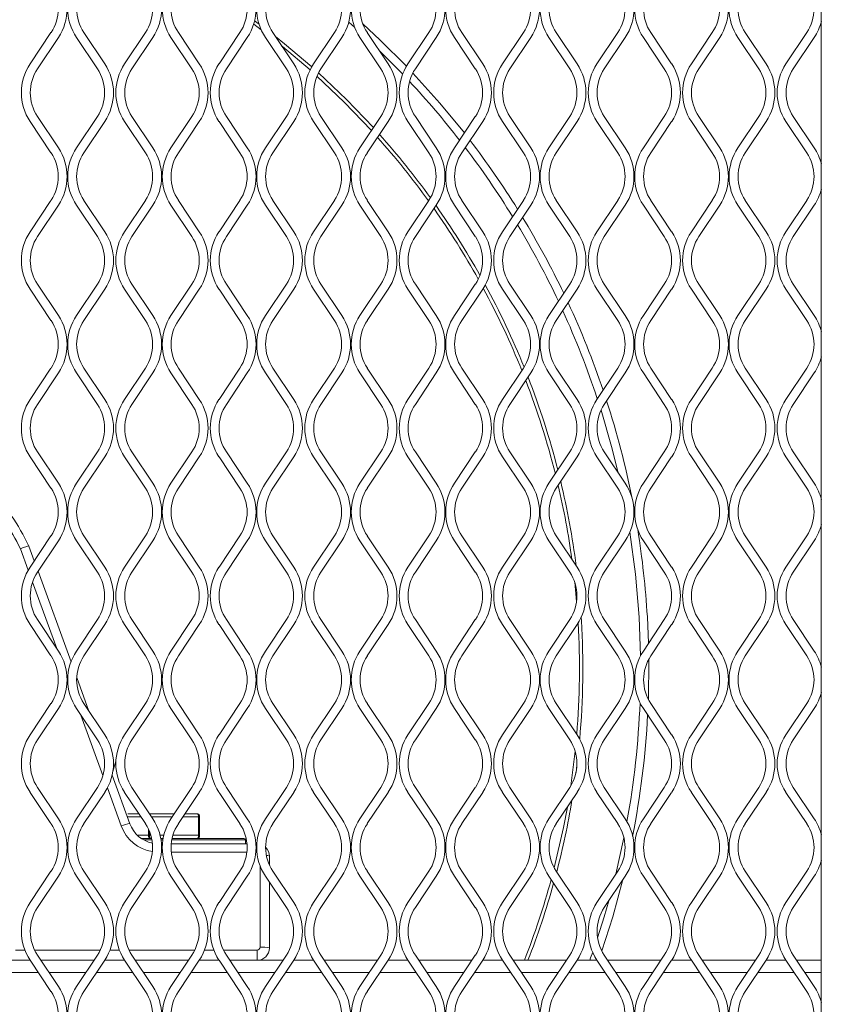
# Model space of a CAD drawing. Units: millimetres. Extents: x 274 to 12364, y 212 to 2629.
# Drawn here: x 1177 to 1308, y 1327 to 1487 of the extents above; entities that cross this region are included whole.
import ezdxf

# ---------------------------------------------------------------- set-up
doc = ezdxf.new("R2010")
doc.units = ezdxf.units.MM

msp = doc.modelspace()

# ---------------------------------------------------------------- linework, layer by layer
at = {"lineweight": 15}
for p, q in [((1307.96, 1065.56), (1307.96, 1622.7)), ((1215.35, 1486.61), (1216.58, 1485.69)), ((1215.5, 1487.18), (1216.23, 1486.65)), ((1230.86, 1486.94), (1231.85, 1486.06)), ((1178.87, 1480.13), (1182.28, 1485.24)), ((1187.65, 1485.24), (1191.06, 1480.13)), ((1194.28, 1480.13), (1197.69, 1485.24)), ((1203.06, 1485.24), (1206.47, 1480.13)), ((1209.7, 1480.13), (1213.11, 1485.24)), ((1218.48, 1485.24), (1221.89, 1480.13)), ((1225.11, 1480.13), (1228.52, 1485.24)), ((1233.89, 1485.24), (1237.3, 1480.13)), ((1240.52, 1480.13), (1243.94, 1485.24)), ((1249.31, 1485.24), (1252.72, 1480.13)), ((1255.94, 1480.13), (1259.35, 1485.24)), ((1264.72, 1485.24), (1268.13, 1480.13)), ((1271.35, 1480.13), (1274.76, 1485.24)), ((1280.13, 1485.24), (1283.54, 1480.13)), ((1286.77, 1480.13), (1290.18, 1485.24)), ((1295.55, 1485.24), (1298.96, 1480.13)), ((1302.18, 1480.13), (1305.59, 1485.24)), ((1183.48, 1484.44), (1180.07, 1479.32)), ((1189.86, 1479.32), (1186.45, 1484.44)), ((1198.9, 1484.44), (1195.49, 1479.32)), ((1205.27, 1479.32), (1201.86, 1484.44)), ((1214.31, 1484.44), (1210.9, 1479.32)), ((1220.68, 1479.32), (1217.27, 1484.44)), ((1229.73, 1484.44), (1226.31, 1479.32)), ((1236.1, 1479.32), (1232.69, 1484.44)), ((1245.14, 1484.44), (1241.73, 1479.32)), ((1251.51, 1479.32), (1248.1, 1484.44)), ((1260.55, 1484.44), (1257.14, 1479.32)), ((1266.93, 1479.32), (1263.52, 1484.44)), ((1275.97, 1484.44), (1272.56, 1479.32)), ((1282.34, 1479.32), (1278.93, 1484.44)), ((1291.38, 1484.44), (1287.97, 1479.32)), ((1297.76, 1479.32), (1294.34, 1484.44)), ((1306.8, 1484.44), (1303.38, 1479.32)), ((1182.28, 1465.64), (1178.87, 1470.76)), ((1180.07, 1471.56), (1183.48, 1466.44)), ((1186.45, 1466.44), (1189.86, 1471.56)), ((1191.06, 1470.76), (1187.65, 1465.64)), ((1197.69, 1465.64), (1194.28, 1470.76)), ((1195.49, 1471.56), (1198.9, 1466.44)), ((1201.86, 1466.44), (1205.27, 1471.56)), ((1206.47, 1470.76), (1203.06, 1465.64)), ((1213.11, 1465.64), (1209.7, 1470.76)), ((1210.9, 1471.56), (1214.31, 1466.44)), ((1217.27, 1466.44), (1220.68, 1471.56)), ((1221.89, 1470.76), (1218.48, 1465.64)), ((1228.52, 1465.64), (1225.11, 1470.76)), ((1226.31, 1471.56), (1229.73, 1466.44)), ((1232.69, 1466.44), (1236.1, 1471.56)), ((1237.3, 1470.76), (1233.89, 1465.64)), ((1243.94, 1465.64), (1240.52, 1470.76)), ((1241.73, 1471.56), (1245.14, 1466.44)), ((1248.1, 1466.44), (1251.51, 1471.56)), ((1252.72, 1470.76), (1249.31, 1465.64)), ((1259.35, 1465.64), (1255.94, 1470.76)), ((1257.14, 1471.56), (1260.55, 1466.44)), ((1263.52, 1466.44), (1266.93, 1471.56)), ((1268.13, 1470.76), (1264.72, 1465.64)), ((1274.76, 1465.64), (1271.35, 1470.76)), ((1272.56, 1471.56), (1275.97, 1466.44)), ((1278.93, 1466.44), (1282.34, 1471.56)), ((1283.54, 1470.76), (1280.13, 1465.64)), ((1290.18, 1465.64), (1286.77, 1470.76)), ((1287.97, 1471.56), (1291.38, 1466.44)), ((1294.34, 1466.44), (1297.76, 1471.56)), ((1298.96, 1470.76), (1295.55, 1465.64)), ((1305.59, 1465.64), (1302.18, 1470.76)), ((1303.38, 1471.56), (1306.8, 1466.44)), ((1178.87, 1452.76), (1182.28, 1457.87)), ((1187.65, 1457.87), (1191.06, 1452.76)), ((1194.28, 1452.76), (1197.69, 1457.87)), ((1203.06, 1457.87), (1206.47, 1452.76)), ((1209.7, 1452.76), (1213.11, 1457.87)), ((1218.48, 1457.87), (1221.89, 1452.76)), ((1225.11, 1452.76), (1228.52, 1457.87)), ((1233.89, 1457.87), (1237.3, 1452.76)), ((1240.52, 1452.76), (1243.94, 1457.87)), ((1249.31, 1457.87), (1252.72, 1452.76)), ((1255.94, 1452.76), (1259.35, 1457.87)), ((1264.72, 1457.87), (1268.13, 1452.76)), ((1271.35, 1452.76), (1274.76, 1457.87)), ((1280.13, 1457.87), (1283.54, 1452.76)), ((1286.77, 1452.76), (1290.18, 1457.87)), ((1295.55, 1457.87), (1298.96, 1452.76)), ((1302.18, 1452.76), (1305.59, 1457.87)), ((1183.48, 1457.07), (1180.07, 1451.95)), ((1189.86, 1451.95), (1186.45, 1457.07)), ((1198.9, 1457.07), (1195.49, 1451.95)), ((1205.27, 1451.95), (1201.86, 1457.07)), ((1214.31, 1457.07), (1210.9, 1451.95)), ((1220.68, 1451.95), (1217.27, 1457.07)), ((1229.73, 1457.07), (1226.31, 1451.95)), ((1236.1, 1451.95), (1232.69, 1457.07)), ((1245.14, 1457.07), (1241.73, 1451.95)), ((1251.51, 1451.95), (1248.1, 1457.07)), ((1260.55, 1457.07), (1257.14, 1451.95)), ((1266.93, 1451.95), (1263.52, 1457.07)), ((1275.97, 1457.07), (1272.56, 1451.95)), ((1282.34, 1451.95), (1278.93, 1457.07)), ((1291.38, 1457.07), (1287.97, 1451.95)), ((1297.76, 1451.95), (1294.34, 1457.07)), ((1306.8, 1457.07), (1303.38, 1451.95)), ((1182.28, 1438.27), (1178.87, 1443.39)), ((1180.07, 1444.19), (1183.48, 1439.07)), ((1186.45, 1439.07), (1189.86, 1444.19)), ((1191.06, 1443.39), (1187.65, 1438.27)), ((1197.69, 1438.27), (1194.28, 1443.39)), ((1195.49, 1444.19), (1198.9, 1439.07)), ((1201.86, 1439.07), (1205.27, 1444.19)), ((1206.47, 1443.39), (1203.06, 1438.27)), ((1213.11, 1438.27), (1209.7, 1443.39)), ((1210.9, 1444.19), (1214.31, 1439.07)), ((1217.27, 1439.07), (1220.68, 1444.19)), ((1221.89, 1443.39), (1218.48, 1438.27)), ((1228.52, 1438.27), (1225.11, 1443.39)), ((1226.31, 1444.19), (1229.73, 1439.07)), ((1232.69, 1439.07), (1236.1, 1444.19)), ((1237.3, 1443.39), (1233.89, 1438.27)), ((1243.94, 1438.27), (1240.52, 1443.39)), ((1241.73, 1444.19), (1245.14, 1439.07)), ((1248.1, 1439.07), (1251.51, 1444.19)), ((1252.72, 1443.39), (1249.31, 1438.27)), ((1259.35, 1438.27), (1255.94, 1443.39)), ((1257.14, 1444.19), (1260.55, 1439.07)), ((1263.52, 1439.07), (1266.93, 1444.19)), ((1268.13, 1443.39), (1264.72, 1438.27)), ((1274.76, 1438.27), (1271.35, 1443.39)), ((1272.56, 1444.19), (1275.97, 1439.07)), ((1278.93, 1439.07), (1282.34, 1444.19)), ((1283.54, 1443.39), (1280.13, 1438.27)), ((1290.18, 1438.27), (1286.77, 1443.39)), ((1287.97, 1444.19), (1291.38, 1439.07)), ((1294.34, 1439.07), (1297.76, 1444.19)), ((1298.96, 1443.39), (1295.55, 1438.27)), ((1305.59, 1438.27), (1302.18, 1443.39)), ((1303.38, 1444.19), (1306.8, 1439.07)), ((1178.87, 1425.39), (1182.28, 1430.5)), ((1187.65, 1430.5), (1191.06, 1425.39)), ((1194.28, 1425.39), (1197.69, 1430.5)), ((1203.06, 1430.5), (1206.47, 1425.39)), ((1209.7, 1425.39), (1213.11, 1430.5)), ((1218.48, 1430.5), (1221.89, 1425.39)), ((1225.11, 1425.39), (1228.52, 1430.5)), ((1233.89, 1430.5), (1237.3, 1425.39)), ((1240.52, 1425.39), (1243.94, 1430.5)), ((1249.31, 1430.5), (1252.72, 1425.39)), ((1255.94, 1425.39), (1259.35, 1430.5)), ((1264.72, 1430.5), (1268.13, 1425.39)), ((1271.35, 1425.39), (1274.76, 1430.5)), ((1280.13, 1430.5), (1283.54, 1425.39)), ((1286.77, 1425.39), (1290.18, 1430.5)), ((1295.55, 1430.5), (1298.96, 1425.39)), ((1302.18, 1425.39), (1305.59, 1430.5)), ((1183.48, 1429.7), (1180.07, 1424.58)), ((1189.86, 1424.58), (1186.45, 1429.7)), ((1198.9, 1429.7), (1195.49, 1424.58)), ((1205.27, 1424.58), (1201.86, 1429.7)), ((1214.31, 1429.7), (1210.9, 1424.58)), ((1220.68, 1424.58), (1217.27, 1429.7)), ((1229.73, 1429.7), (1226.31, 1424.58)), ((1236.1, 1424.58), (1232.69, 1429.7)), ((1245.14, 1429.7), (1241.73, 1424.58)), ((1251.51, 1424.58), (1248.1, 1429.7)), ((1260.55, 1429.7), (1257.14, 1424.58)), ((1266.93, 1424.58), (1263.52, 1429.7)), ((1275.97, 1429.7), (1272.56, 1424.58)), ((1282.34, 1424.58), (1278.93, 1429.7)), ((1291.38, 1429.7), (1287.97, 1424.58)), ((1297.76, 1424.58), (1294.34, 1429.7)), ((1306.8, 1429.7), (1303.38, 1424.58)), ((1182.28, 1410.9), (1178.87, 1416.02)), ((1180.07, 1416.82), (1183.48, 1411.7)), ((1186.45, 1411.7), (1189.86, 1416.82)), ((1191.06, 1416.02), (1187.65, 1410.9)), ((1197.69, 1410.9), (1194.28, 1416.02)), ((1195.49, 1416.82), (1198.9, 1411.7)), ((1201.86, 1411.7), (1205.27, 1416.82)), ((1206.47, 1416.02), (1203.06, 1410.9)), ((1213.11, 1410.9), (1209.7, 1416.02)), ((1210.9, 1416.82), (1214.31, 1411.7)), ((1217.27, 1411.7), (1220.68, 1416.82)), ((1221.89, 1416.02), (1218.48, 1410.9)), ((1228.52, 1410.9), (1225.11, 1416.02)), ((1226.31, 1416.82), (1229.73, 1411.7)), ((1232.69, 1411.7), (1236.1, 1416.82)), ((1237.3, 1416.02), (1233.89, 1410.9)), ((1243.94, 1410.9), (1240.52, 1416.02)), ((1241.73, 1416.82), (1245.14, 1411.7)), ((1248.1, 1411.7), (1251.51, 1416.82)), ((1252.72, 1416.02), (1249.31, 1410.9)), ((1259.35, 1410.9), (1255.94, 1416.02)), ((1257.14, 1416.82), (1260.55, 1411.7)), ((1263.52, 1411.7), (1266.93, 1416.82)), ((1268.13, 1416.02), (1264.72, 1410.9)), ((1274.76, 1410.9), (1271.35, 1416.02)), ((1272.56, 1416.82), (1275.97, 1411.7)), ((1278.93, 1411.7), (1282.34, 1416.82)), ((1283.54, 1416.02), (1280.13, 1410.9)), ((1290.18, 1410.9), (1286.77, 1416.02)), ((1287.97, 1416.82), (1291.38, 1411.7)), ((1294.34, 1411.7), (1297.76, 1416.82)), ((1298.96, 1416.02), (1295.55, 1410.9)), ((1305.59, 1410.9), (1302.18, 1416.02)), ((1303.38, 1416.82), (1306.8, 1411.7)), ((1277.32, 1408.04), (1277.51, 1407.04)), ((1178.87, 1398.02), (1182.28, 1403.13)), ((1187.65, 1403.13), (1191.06, 1398.02)), ((1194.28, 1398.02), (1197.69, 1403.13)), ((1203.06, 1403.13), (1206.47, 1398.02)), ((1209.7, 1398.02), (1213.11, 1403.13)), ((1218.48, 1403.13), (1221.89, 1398.02)), ((1225.11, 1398.02), (1228.52, 1403.13)), ((1233.89, 1403.13), (1237.3, 1398.02)), ((1240.52, 1398.02), (1243.94, 1403.13)), ((1249.31, 1403.13), (1252.72, 1398.02)), ((1255.94, 1398.02), (1259.35, 1403.13)), ((1264.72, 1403.13), (1268.13, 1398.02)), ((1271.35, 1398.02), (1274.76, 1403.13)), ((1280.13, 1403.13), (1283.54, 1398.02)), ((1286.77, 1398.02), (1290.18, 1403.13)), ((1295.55, 1403.13), (1298.96, 1398.02)), ((1302.18, 1398.02), (1305.59, 1403.13)), ((1178.67, 1401.46), (1178.67, 1401.46)), ((1178.67, 1401.46), (1179.55, 1399.04)), ((1183.48, 1402.33), (1180.07, 1397.21)), ((1189.86, 1397.21), (1186.45, 1402.33)), ((1198.9, 1402.33), (1195.49, 1397.21)), ((1205.27, 1397.21), (1201.86, 1402.33)), ((1214.31, 1402.33), (1210.9, 1397.21)), ((1220.68, 1397.21), (1217.27, 1402.33)), ((1229.73, 1402.33), (1226.31, 1397.21)), ((1236.1, 1397.21), (1232.69, 1402.33)), ((1245.14, 1402.33), (1241.73, 1397.21)), ((1251.51, 1397.21), (1248.1, 1402.33)), ((1260.55, 1402.33), (1257.14, 1397.21)), ((1266.93, 1397.21), (1263.52, 1402.33)), ((1275.97, 1402.33), (1272.56, 1397.21)), ((1282.34, 1397.21), (1278.93, 1402.33)), ((1291.38, 1402.33), (1287.97, 1397.21)), ((1297.76, 1397.21), (1294.34, 1402.33)), ((1306.8, 1402.33), (1303.38, 1397.21)), ((1178.56, 1397.52), (1177.29, 1401.02)), ((1180.17, 1397.35), (1185.55, 1382.56)), ((1183.21, 1384.73), (1179.27, 1395.58)), ((1267.73, 1395.57), (1268.04, 1392.4)), ((1278.25, 1389.85), (1278.48, 1383.57)), ((1279.58, 1389.93), (1279.77, 1385.6)), ((1182.28, 1383.53), (1178.87, 1388.64)), ((1180.07, 1389.45), (1183.48, 1384.33)), ((1186.45, 1384.33), (1189.86, 1389.45)), ((1191.06, 1388.64), (1187.65, 1383.53)), ((1197.69, 1383.53), (1194.28, 1388.64)), ((1195.49, 1389.45), (1198.9, 1384.33)), ((1201.86, 1384.33), (1205.27, 1389.45)), ((1206.47, 1388.64), (1203.06, 1383.53)), ((1213.11, 1383.53), (1209.7, 1388.64)), ((1210.9, 1389.45), (1214.31, 1384.33)), ((1217.27, 1384.33), (1220.68, 1389.45)), ((1221.89, 1388.64), (1218.48, 1383.53)), ((1228.52, 1383.53), (1225.11, 1388.64)), ((1226.31, 1389.45), (1229.73, 1384.33)), ((1232.69, 1384.33), (1236.1, 1389.45)), ((1237.3, 1388.64), (1233.89, 1383.53)), ((1243.94, 1383.53), (1240.52, 1388.64)), ((1241.73, 1389.45), (1245.14, 1384.33)), ((1248.1, 1384.33), (1251.51, 1389.45)), ((1252.72, 1388.64), (1249.31, 1383.53)), ((1259.35, 1383.53), (1255.94, 1388.64)), ((1257.14, 1389.45), (1260.55, 1384.33)), ((1263.52, 1384.33), (1266.93, 1389.45)), ((1268.13, 1388.64), (1264.72, 1383.53)), ((1268.78, 1389.82), (1268.82, 1389.28)), ((1274.76, 1383.53), (1271.35, 1388.64)), ((1272.56, 1389.45), (1275.97, 1384.33)), ((1278.93, 1384.33), (1282.34, 1389.45)), ((1283.54, 1388.64), (1280.13, 1383.53)), ((1290.18, 1383.53), (1286.77, 1388.64)), ((1287.97, 1389.45), (1291.38, 1384.33)), ((1294.34, 1384.33), (1297.76, 1389.45)), ((1298.96, 1388.64), (1295.55, 1383.53)), ((1305.59, 1383.53), (1302.18, 1388.64)), ((1303.38, 1389.45), (1306.8, 1384.33)), ((1185.03, 1379.75), (1184.89, 1380.14)), ((1186.48, 1380), (1188.47, 1374.52)), ((1178.87, 1370.64), (1182.28, 1375.76)), ((1187.65, 1375.76), (1191.06, 1370.64)), ((1194.28, 1370.64), (1197.69, 1375.76)), ((1203.06, 1375.76), (1206.47, 1370.64)), ((1209.7, 1370.64), (1213.11, 1375.76)), ((1218.48, 1375.76), (1221.89, 1370.64)), ((1225.11, 1370.64), (1228.52, 1375.76)), ((1233.89, 1375.76), (1237.3, 1370.64)), ((1240.52, 1370.64), (1243.94, 1375.76)), ((1249.31, 1375.76), (1252.72, 1370.64)), ((1255.94, 1370.64), (1259.35, 1375.76)), ((1264.72, 1375.76), (1268.13, 1370.64)), ((1271.35, 1370.64), (1274.76, 1375.76)), ((1280.13, 1375.76), (1283.54, 1370.64)), ((1286.77, 1370.64), (1290.18, 1375.76)), ((1295.55, 1375.76), (1298.96, 1370.64)), ((1302.18, 1370.64), (1305.59, 1375.76)), ((1183.48, 1374.96), (1180.07, 1369.84)), ((1189.86, 1369.84), (1186.45, 1374.96)), ((1190.76, 1364.01), (1187.16, 1373.88)), ((1198.9, 1374.96), (1195.49, 1369.84)), ((1205.27, 1369.84), (1201.86, 1374.96)), ((1214.31, 1374.96), (1210.9, 1369.84)), ((1220.68, 1369.84), (1217.27, 1374.96)), ((1229.73, 1374.96), (1226.31, 1369.84)), ((1236.1, 1369.84), (1232.69, 1374.96)), ((1245.14, 1374.96), (1241.73, 1369.84)), ((1251.51, 1369.84), (1248.1, 1374.96)), ((1260.55, 1374.96), (1257.14, 1369.84)), ((1266.93, 1369.84), (1263.52, 1374.96)), ((1275.97, 1374.96), (1272.56, 1369.84)), ((1282.34, 1369.84), (1278.93, 1374.96)), ((1291.38, 1374.96), (1287.97, 1369.84)), ((1297.76, 1369.84), (1294.34, 1374.96)), ((1306.8, 1374.96), (1303.38, 1369.84)), ((1267.8, 1367.99), (1267.09, 1362.33)), ((1192.87, 1366.36), (1192.38, 1364.66)), ((1268.1, 1365.69), (1267.95, 1364.48)), ((1192.27, 1364.09), (1195.16, 1356.15)), ((1182.28, 1356.16), (1178.87, 1361.27)), ((1180.07, 1362.08), (1183.48, 1356.96)), ((1186.45, 1356.96), (1189.86, 1362.08)), ((1191.06, 1361.27), (1187.65, 1356.16)), ((1193.75, 1355.79), (1191.49, 1361.99)), ((1197.69, 1356.16), (1194.28, 1361.27)), ((1195.49, 1362.08), (1198.9, 1356.96)), ((1201.86, 1356.96), (1205.27, 1362.08)), ((1206.47, 1361.27), (1203.06, 1356.16)), ((1213.11, 1356.16), (1209.7, 1361.27)), ((1210.9, 1362.08), (1214.31, 1356.96)), ((1217.27, 1356.96), (1220.68, 1362.08)), ((1221.89, 1361.27), (1218.48, 1356.16)), ((1228.52, 1356.16), (1225.11, 1361.27)), ((1226.31, 1362.08), (1229.73, 1356.96)), ((1232.69, 1356.96), (1236.1, 1362.08)), ((1237.3, 1361.27), (1233.89, 1356.16)), ((1243.94, 1356.16), (1240.52, 1361.27)), ((1241.73, 1362.08), (1245.14, 1356.96)), ((1248.1, 1356.96), (1251.51, 1362.08)), ((1252.72, 1361.27), (1249.31, 1356.16)), ((1259.35, 1356.16), (1255.94, 1361.27)), ((1257.14, 1362.08), (1260.55, 1356.96)), ((1263.52, 1356.96), (1266.93, 1362.08)), ((1268.13, 1361.27), (1264.72, 1356.16)), ((1274.76, 1356.16), (1271.35, 1361.27)), ((1272.56, 1362.08), (1275.97, 1356.96)), ((1278.93, 1356.96), (1282.34, 1362.08)), ((1283.54, 1361.27), (1280.13, 1356.16)), ((1290.18, 1356.16), (1286.77, 1361.27)), ((1287.97, 1362.08), (1291.38, 1356.96)), ((1294.34, 1356.96), (1297.76, 1362.08)), ((1298.96, 1361.27), (1295.55, 1356.16)), ((1305.59, 1356.16), (1302.18, 1361.27)), ((1303.38, 1362.08), (1306.8, 1356.96)), ((1194.83, 1357.76), (1196.62, 1357.76)), ((1198.36, 1357.76), (1198.53, 1357.76)), ((1198.53, 1357.76), (1202.4, 1357.76)), ((1204.13, 1357.76), (1206.2, 1357.76)), ((1196.96, 1357.26), (1194.76, 1357.26)), ((1202.06, 1357.26), (1198.69, 1357.26)), ((1206.36, 1357.26), (1203.8, 1357.26)), ((1206.53, 1357.26), (1206.36, 1357.26)), ((1206.36, 1354.26), (1206.36, 1357.26)), ((1206.53, 1357.26), (1206.53, 1354.26)), ((1198.17, 1354.26), (1198.17, 1355.32)), ((1198.34, 1354.94), (1198.34, 1354.26)), ((1196.48, 1354.26), (1198.17, 1354.26)), ((1196.93, 1353.76), (1198.71, 1353.76)), ((1198.76, 1353.51), (1197.44, 1353.51)), ((1198.17, 1354.26), (1198.34, 1354.26)), ((1198.34, 1354.26), (1198.58, 1354.26)), ((1200.08, 1354.26), (1200.68, 1354.26)), ((1200.18, 1353.76), (1200.57, 1353.76)), ((1200.53, 1353.51), (1200.22, 1353.51)), ((1202.5, 1353.51), (1202, 1353.51)), ((1202.05, 1353.76), (1202.5, 1353.76)), ((1202.18, 1354.26), (1206.36, 1354.26)), ((1202.5, 1353.76), (1213.75, 1353.76)), ((1214, 1353.51), (1202.5, 1353.51)), ((1206.36, 1354.26), (1206.53, 1354.26)), ((1214, 1352.86), (1214, 1353.51)), ((1275.76, 1353.86), (1274.43, 1347.89)), ((1200.48, 1351.51), (1200.28, 1351.51)), ((1200.3, 1352.86), (1200.46, 1352.86)), ((1201.91, 1352.86), (1214.26, 1352.86)), ((1214.24, 1351.51), (1201.93, 1351.51)), ((1215.89, 1351.51), (1215.69, 1351.51)), ((1215.71, 1352.86), (1215.88, 1352.86)), ((1217.91, 1350.86), (1217.91, 1349.42)), ((1178.87, 1343.27), (1182.28, 1348.39)), ((1187.65, 1348.39), (1191.06, 1343.27)), ((1194.28, 1343.27), (1197.69, 1348.39)), ((1203.06, 1348.39), (1206.47, 1343.27)), ((1209.7, 1343.27), (1213.11, 1348.39)), ((1216.41, 1336.01), (1216.41, 1349.26)), ((1218.48, 1348.39), (1221.89, 1343.27)), ((1225.11, 1343.27), (1228.52, 1348.39)), ((1233.89, 1348.39), (1237.3, 1343.27)), ((1240.52, 1343.27), (1243.94, 1348.39)), ((1249.31, 1348.39), (1252.72, 1343.27)), ((1255.94, 1343.27), (1259.35, 1348.39)), ((1264.72, 1348.39), (1268.13, 1343.27)), ((1271.35, 1343.27), (1274.76, 1348.39)), ((1280.13, 1348.39), (1283.54, 1343.27)), ((1286.77, 1343.27), (1290.18, 1348.39)), ((1295.55, 1348.39), (1298.96, 1343.27)), ((1302.18, 1343.27), (1305.59, 1348.39)), ((1183.48, 1347.59), (1180.07, 1342.47)), ((1189.86, 1342.47), (1186.45, 1347.59)), ((1198.9, 1347.59), (1195.49, 1342.47)), ((1205.27, 1342.47), (1201.86, 1347.59)), ((1214.31, 1347.59), (1210.9, 1342.47)), ((1220.68, 1342.47), (1217.27, 1347.59)), ((1217.91, 1346.63), (1217.91, 1335.86)), ((1229.73, 1347.59), (1226.31, 1342.47)), ((1236.1, 1342.47), (1232.69, 1347.59)), ((1245.14, 1347.59), (1241.73, 1342.47)), ((1251.51, 1342.47), (1248.1, 1347.59)), ((1260.55, 1347.59), (1257.14, 1342.47)), ((1266.93, 1342.47), (1263.52, 1347.59)), ((1275.97, 1347.59), (1272.56, 1342.47)), ((1282.34, 1342.47), (1278.93, 1347.59)), ((1291.38, 1347.59), (1287.97, 1342.47)), ((1297.76, 1342.47), (1294.34, 1347.59)), ((1306.8, 1347.59), (1303.38, 1342.47)), ((1176.48, 1335.51), (1178.03, 1335.51)), ((1179.61, 1335.51), (1190.32, 1335.51)), ((1191.9, 1335.51), (1193.45, 1335.51)), ((1195.02, 1335.51), (1205.73, 1335.51)), ((1207.31, 1335.51), (1208.86, 1335.51)), ((1210.44, 1335.51), (1215.91, 1335.51)), ((1215.91, 1335.51), (1215.91, 1333.86)), ((1178.89, 1333.86), (1175.62, 1333.86)), ((1182.28, 1328.79), (1178.87, 1333.9)), ((1180.07, 1334.71), (1183.48, 1329.59)), ((1189.3, 1333.86), (1180.63, 1333.86)), ((1186.45, 1329.59), (1189.86, 1334.71)), ((1191.06, 1333.9), (1187.65, 1328.79)), ((1194.31, 1333.86), (1191.03, 1333.86)), ((1197.69, 1328.79), (1194.28, 1333.9)), ((1195.49, 1334.71), (1198.9, 1329.59)), ((1204.71, 1333.86), (1196.05, 1333.86)), ((1201.86, 1329.59), (1205.27, 1334.71)), ((1206.47, 1333.9), (1203.06, 1328.79)), ((1209.72, 1333.86), (1206.45, 1333.86)), ((1213.11, 1328.79), (1209.7, 1333.9)), ((1210.9, 1334.71), (1214.31, 1329.59)), ((1215.91, 1333.86), (1211.46, 1333.86)), ((1215.91, 1333.86), (1220.12, 1333.86)), ((1217.27, 1329.59), (1220.68, 1334.71)), ((1221.89, 1333.9), (1218.48, 1328.79)), ((1221.86, 1333.86), (1225.14, 1333.86)), ((1228.52, 1328.79), (1225.11, 1333.9)), ((1226.31, 1334.71), (1229.73, 1329.59)), ((1226.87, 1333.86), (1235.54, 1333.86)), ((1232.69, 1329.59), (1236.1, 1334.71)), ((1237.3, 1333.9), (1233.89, 1328.79)), ((1237.28, 1333.86), (1240.55, 1333.86)), ((1243.94, 1328.79), (1240.52, 1333.9)), ((1241.73, 1334.71), (1245.14, 1329.59)), ((1242.29, 1333.86), (1250.95, 1333.86)), ((1248.1, 1329.59), (1251.51, 1334.71)), ((1252.72, 1333.9), (1249.31, 1328.79)), ((1252.69, 1333.86), (1255.96, 1333.86)), ((1259.35, 1328.79), (1255.94, 1333.9)), ((1257.14, 1334.71), (1260.55, 1329.59)), ((1257.7, 1333.86), (1266.37, 1333.86)), ((1263.52, 1329.59), (1266.93, 1334.71)), ((1268.13, 1333.9), (1264.72, 1328.79)), ((1268.1, 1333.86), (1271.38, 1333.86)), ((1274.76, 1328.79), (1271.35, 1333.9)), ((1272.56, 1334.71), (1275.97, 1329.59)), ((1273.12, 1333.86), (1281.78, 1333.86)), ((1278.93, 1329.59), (1282.34, 1334.71)), ((1283.54, 1333.9), (1280.13, 1328.79)), ((1283.52, 1333.86), (1286.79, 1333.86)), ((1290.18, 1328.79), (1286.77, 1333.9)), ((1287.97, 1334.71), (1291.38, 1329.59)), ((1288.53, 1333.86), (1297.19, 1333.86)), ((1294.34, 1329.59), (1297.76, 1334.71)), ((1298.96, 1333.9), (1295.55, 1328.79)), ((1298.93, 1333.86), (1302.21, 1333.86)), ((1305.59, 1328.79), (1302.18, 1333.9)), ((1303.38, 1334.71), (1306.8, 1329.59)), ((1303.94, 1333.86), (1307.96, 1333.86)), ((1174.29, 1331.86), (1180.23, 1331.86)), ((1181.97, 1331.86), (1187.96, 1331.86)), ((1189.7, 1331.86), (1195.64, 1331.86)), ((1197.38, 1331.86), (1203.38, 1331.86)), ((1205.12, 1331.86), (1211.06, 1331.86)), ((1212.79, 1331.86), (1218.79, 1331.86)), ((1220.53, 1331.86), (1226.47, 1331.86)), ((1228.21, 1331.86), (1234.2, 1331.86)), ((1235.94, 1331.86), (1241.88, 1331.86)), ((1243.62, 1331.86), (1249.62, 1331.86)), ((1251.36, 1331.86), (1257.3, 1331.86)), ((1259.04, 1331.86), (1265.03, 1331.86)), ((1266.77, 1331.86), (1272.71, 1331.86)), ((1274.45, 1331.86), (1280.45, 1331.86)), ((1282.19, 1331.86), (1288.13, 1331.86)), ((1289.86, 1331.86), (1295.86, 1331.86)), ((1297.6, 1331.86), (1303.54, 1331.86)), ((1305.28, 1331.86), (1307.96, 1331.86))]:
    msp.add_line(p, q, dxfattribs=at)
at = {"lineweight": 15, "flags": 128}
for points in [[(1233.16, 1486.68), (1236.01, 1484.03), (1240.29, 1479.75)], [(1218.91, 1484.6), (1220.4, 1483.41), (1224.82, 1479.67)], [(1219.91, 1483.1), (1220.05, 1482.98), (1224.56, 1479.17)], [(1235.82, 1482.35), (1239.48, 1478.66), (1239.67, 1478.47)], [(1225.93, 1478.68), (1230.52, 1474.31), (1234.89, 1469.74)], [(1241.33, 1478.65), (1245.73, 1473.75), (1249.72, 1468.87)], [(1225.68, 1478.15), (1230.14, 1473.92), (1234.57, 1469.27)], [(1272.02, 1423.63), (1273.74, 1417.7), (1274.81, 1413.43)], [(1276.72, 1403.73), (1277.65, 1396.89), (1278.25, 1389.85)], [(1279.83, 1383.02), (1279.83, 1382.85), (1279.74, 1376.42)], [(1266.53, 1358.87), (1265.9, 1355.52), (1264.38, 1348.95)], [(1275.59, 1347.03), (1273.93, 1340.96), (1272.15, 1335.4)], [(1273.3, 1343.58), (1272.54, 1340.97), (1271.46, 1337.54)], [(1270.66, 1335.17), (1270.33, 1334.25), (1270.19, 1333.86)]]:
    msp.add_lwpolyline(points, dxfattribs=at)
at = {"lineweight": 15}
for centre, radius, start, end in [((1176.46, 1489.13), 7, 326.3099, 33.6901), ((1176.46, 1489.13), 8.45, 326.3099, 33.6901), ((1193.47, 1489.13), 8.45, 146.3099, 213.6901), ((1193.47, 1489.13), 7, 146.3099, 213.6901), ((1191.87, 1489.13), 7, 326.3099, 33.6901), ((1191.87, 1489.13), 8.45, 326.3099, 33.6901), ((1208.89, 1489.13), 8.45, 146.3099, 213.6901), ((1208.89, 1489.13), 7, 146.3099, 213.6901), ((1207.28, 1489.13), 7, 326.3099, 33.6901), ((1207.28, 1489.13), 8.45, 326.3099, 33.6901), ((1224.3, 1489.13), 8.45, 146.3099, 213.6901), ((1224.3, 1489.13), 7, 146.3099, 213.6901), ((1222.7, 1489.13), 7, 326.3099, 33.6901), ((1222.7, 1489.13), 8.45, 326.3099, 33.6901), ((1239.72, 1489.13), 8.45, 146.3099, 213.6901), ((1239.72, 1489.13), 7, 146.3099, 213.6901), ((1238.11, 1489.13), 7, 326.3099, 33.6901), ((1238.11, 1489.13), 8.45, 326.3099, 33.6901), ((1255.13, 1489.13), 8.45, 146.3099, 213.6901), ((1255.13, 1489.13), 7, 146.3099, 213.6901), ((1253.53, 1489.13), 7, 326.3099, 33.6901), ((1253.53, 1489.13), 8.45, 326.3099, 33.6901), ((1270.54, 1489.13), 8.45, 146.3099, 213.6901), ((1270.54, 1489.13), 7, 146.3099, 213.6901), ((1268.94, 1489.13), 7, 326.3099, 33.6901), ((1268.94, 1489.13), 8.45, 326.3099, 33.6901), ((1285.96, 1489.13), 8.45, 146.3099, 213.6901), ((1285.96, 1489.13), 7, 146.3099, 213.6901), ((1284.35, 1489.13), 7, 326.3099, 33.6901), ((1284.35, 1489.13), 8.45, 326.3099, 33.6901), ((1301.37, 1489.13), 8.45, 146.3099, 213.6901), ((1301.37, 1489.13), 7, 146.3099, 213.6901), ((1299.77, 1489.13), 7, 326.3099, 33.6901), ((1299.77, 1489.13), 8.45, 326.3099, 345.9123), ((1185.9, 1475.44), 8.45, 146.3099, 213.6901), ((1184.03, 1475.44), 8.45, 326.3099, 33.6901), ((1201.31, 1475.44), 8.45, 146.3099, 213.6901), ((1199.45, 1475.44), 8.45, 326.3099, 33.6901), ((1216.72, 1475.44), 8.45, 146.3099, 213.6901), ((1214.86, 1475.44), 8.45, 326.3099, 33.6901), ((1232.14, 1475.44), 8.45, 146.3099, 213.6901), ((1230.27, 1475.44), 8.45, 326.3099, 33.6901), ((1247.55, 1475.44), 8.45, 146.3099, 213.6901), ((1245.69, 1475.44), 8.45, 326.3099, 33.6901), ((1262.97, 1475.44), 8.45, 146.3099, 213.6901), ((1261.1, 1475.44), 8.45, 326.3099, 33.6901), ((1278.38, 1475.44), 8.45, 146.3099, 213.6901), ((1276.52, 1475.44), 8.45, 326.3099, 33.6901), ((1293.79, 1475.44), 8.45, 146.3099, 213.6901), ((1291.93, 1475.44), 8.45, 326.3099, 33.6901), ((1309.21, 1475.44), 8.45, 146.3099, 213.6901), ((1185.9, 1475.44), 7, 146.3099, 213.6901), ((1184.03, 1475.44), 7, 326.3099, 33.6901), ((1201.31, 1475.44), 7, 146.3099, 213.6901), ((1199.45, 1475.44), 7, 326.3099, 33.6901), ((1216.72, 1475.44), 7, 146.3099, 213.6901), ((1214.86, 1475.44), 7, 326.3099, 33.6901), ((1232.14, 1475.44), 7, 146.3099, 213.6901), ((1230.27, 1475.44), 7, 326.3099, 33.6901), ((1247.55, 1475.44), 7, 146.3099, 213.6901), ((1245.69, 1475.44), 7, 326.3099, 33.6901), ((1262.97, 1475.44), 7, 146.3099, 213.6901), ((1261.1, 1475.44), 7, 326.3099, 33.6901), ((1278.38, 1475.44), 7, 146.3099, 213.6901), ((1276.52, 1475.44), 7, 326.3099, 33.6901), ((1293.79, 1475.44), 7, 146.3099, 213.6901), ((1291.93, 1475.44), 7, 326.3099, 33.6901), ((1309.21, 1475.44), 7, 146.3099, 213.6901), ((1137.91, 1381.46), 140.58, 37.8362, 42.9599), ((1137.91, 1381.46), 131.14, 35.8608, 41.6592), ((1137.91, 1381.46), 130.59, 35.7628, 41.5961), ((1137.91, 1381.46), 141.92, 31.8968, 37.4005), ((1176.46, 1461.76), 7, 326.3099, 33.6901), ((1176.46, 1461.76), 8.45, 326.3099, 33.6901), ((1193.47, 1461.76), 8.45, 146.3099, 213.6901), ((1193.47, 1461.76), 7, 146.3099, 213.6901), ((1191.87, 1461.76), 7, 326.3099, 33.6901), ((1191.87, 1461.76), 8.45, 326.3099, 33.6901), ((1208.89, 1461.76), 8.45, 146.3099, 213.6901), ((1208.89, 1461.76), 7, 146.3099, 213.6901), ((1207.28, 1461.76), 7, 326.3099, 33.6901), ((1207.28, 1461.76), 8.45, 326.3099, 33.6901), ((1224.3, 1461.76), 8.45, 146.3099, 213.6901), ((1224.3, 1461.76), 7, 146.3099, 213.6901), ((1222.7, 1461.76), 7, 326.3099, 33.6901), ((1222.7, 1461.76), 8.45, 326.3099, 33.6901), ((1239.72, 1461.76), 8.45, 146.3099, 213.6901), ((1239.72, 1461.76), 7, 146.3099, 213.6901), ((1238.11, 1461.76), 7, 326.3099, 33.6901), ((1238.11, 1461.76), 8.45, 326.3099, 33.6901), ((1255.13, 1461.76), 8.45, 146.3099, 213.6901), ((1255.13, 1461.76), 7, 146.3099, 213.6901), ((1137.91, 1381.46), 140.58, 31.649, 37.2135), ((1253.53, 1461.76), 7, 326.3099, 33.6901), ((1253.53, 1461.76), 8.45, 326.3099, 33.6901), ((1270.54, 1461.76), 8.45, 146.3099, 213.6901), ((1270.54, 1461.76), 7, 146.3099, 213.6901), ((1268.94, 1461.76), 7, 326.3099, 33.6901), ((1268.94, 1461.76), 8.45, 326.3099, 33.6901), ((1285.96, 1461.76), 8.45, 146.3099, 213.6901), ((1285.96, 1461.76), 7, 146.3099, 213.6901), ((1284.35, 1461.76), 7, 326.3099, 33.6901), ((1284.35, 1461.76), 8.45, 326.3099, 33.6901), ((1301.37, 1461.76), 8.45, 146.3099, 213.6901), ((1301.37, 1461.76), 7, 146.3099, 213.6901), ((1299.77, 1461.76), 7, 326.3099, 33.6901), ((1299.77, 1461.76), 8.45, 14.0877, 33.6901), ((1299.77, 1461.76), 8.45, 326.3099, 345.9123), ((1137.91, 1381.46), 130.59, 29.1234, 35.0835), ((1137.91, 1381.46), 131.14, 29.3105, 35.1769), ((1137.91, 1381.46), 141.92, 25.5644, 31.2539), ((1185.9, 1448.07), 8.45, 146.3099, 213.6901), ((1184.03, 1448.07), 8.45, 326.3099, 33.6901), ((1201.31, 1448.07), 8.45, 146.3099, 213.6901), ((1199.45, 1448.07), 8.45, 326.3099, 33.6901), ((1216.72, 1448.07), 8.45, 146.3099, 213.6901), ((1214.86, 1448.07), 8.45, 326.3099, 33.6901), ((1232.14, 1448.07), 8.45, 146.3099, 213.6901), ((1230.27, 1448.07), 8.45, 326.3099, 33.6901), ((1247.55, 1448.07), 8.45, 146.3099, 213.6901), ((1245.69, 1448.07), 8.45, 326.3099, 33.6901), ((1262.97, 1448.07), 8.45, 146.3099, 213.6901), ((1137.91, 1381.46), 140.58, 25.2394, 30.9986), ((1261.1, 1448.07), 8.45, 326.3099, 33.6901), ((1278.38, 1448.07), 8.45, 146.3099, 213.6901), ((1276.52, 1448.07), 8.45, 326.3099, 33.6901), ((1293.79, 1448.07), 8.45, 146.3099, 213.6901), ((1291.93, 1448.07), 8.45, 326.3099, 33.6901), ((1309.21, 1448.07), 8.45, 146.3099, 213.6901), ((1185.9, 1448.07), 7, 146.3099, 213.6901), ((1184.03, 1448.07), 7, 326.3099, 33.6901), ((1201.31, 1448.07), 7, 146.3099, 213.6901), ((1199.45, 1448.07), 7, 326.3099, 33.6901), ((1216.72, 1448.07), 7, 146.3099, 213.6901), ((1214.86, 1448.07), 7, 326.3099, 33.6901), ((1232.14, 1448.07), 7, 146.3099, 213.6901), ((1230.27, 1448.07), 7, 326.3099, 33.6901), ((1247.55, 1448.07), 7, 146.3099, 213.6901), ((1245.69, 1448.07), 7, 326.3099, 33.6901), ((1262.97, 1448.07), 7, 146.3099, 213.6901), ((1261.1, 1448.07), 7, 326.3099, 33.6901), ((1278.38, 1448.07), 7, 146.3099, 213.6901), ((1276.52, 1448.07), 7, 326.3099, 33.6901), ((1293.79, 1448.07), 7, 146.3099, 213.6901), ((1291.93, 1448.07), 7, 326.3099, 33.6901), ((1309.21, 1448.07), 7, 146.3099, 213.6901), ((1137.91, 1381.46), 130.59, 21.8762, 28.3759), ((1137.91, 1381.46), 131.14, 22.0427, 28.5219), ((1137.91, 1381.46), 140.58, 18.251, 24.5486), ((1137.91, 1381.46), 141.92, 18.6729, 24.8825), ((1176.46, 1434.39), 7, 326.3099, 33.6901), ((1176.46, 1434.39), 8.45, 326.3099, 33.6901), ((1193.47, 1434.39), 8.45, 146.3099, 213.6901), ((1193.47, 1434.39), 7, 146.3099, 213.6901), ((1191.87, 1434.39), 7, 326.3099, 33.6901), ((1191.87, 1434.39), 8.45, 326.3099, 33.6901), ((1208.89, 1434.39), 8.45, 146.3099, 213.6901), ((1208.89, 1434.39), 7, 146.3099, 213.6901), ((1207.28, 1434.39), 7, 326.3099, 33.6901), ((1207.28, 1434.39), 8.45, 326.3099, 33.6901), ((1224.3, 1434.39), 8.45, 146.3099, 213.6901), ((1224.3, 1434.39), 7, 146.3099, 213.6901), ((1222.7, 1434.39), 7, 326.3099, 33.6901), ((1222.7, 1434.39), 8.45, 326.3099, 33.6901), ((1239.72, 1434.39), 8.45, 146.3099, 213.6901), ((1239.72, 1434.39), 7, 146.3099, 213.6901), ((1238.11, 1434.39), 7, 326.3099, 33.6901), ((1238.11, 1434.39), 8.45, 326.3099, 33.6901), ((1255.13, 1434.39), 8.45, 146.3099, 213.6901), ((1255.13, 1434.39), 7, 146.3099, 213.6901), ((1253.53, 1434.39), 7, 326.3099, 33.6901), ((1253.53, 1434.39), 8.45, 326.3099, 33.6901), ((1270.54, 1434.39), 8.45, 146.3099, 213.6901), ((1270.54, 1434.39), 7, 146.3099, 213.6901), ((1268.94, 1434.39), 7, 326.3099, 33.6901), ((1268.94, 1434.39), 8.45, 326.3099, 33.6901), ((1285.96, 1434.39), 8.45, 146.3099, 213.6901), ((1285.96, 1434.39), 7, 146.3099, 213.6901), ((1284.35, 1434.39), 7, 326.3099, 33.6901), ((1284.35, 1434.39), 8.45, 326.3099, 33.6901), ((1301.37, 1434.39), 8.45, 146.3099, 213.6901), ((1301.37, 1434.39), 7, 146.3099, 213.6901), ((1299.77, 1434.39), 7, 326.3099, 33.6901), ((1299.77, 1434.39), 8.45, 14.0877, 33.6901), ((1299.77, 1434.39), 8.45, 326.3099, 345.9123), ((1137.91, 1381.46), 130.59, 14.0987, 21.1031), ((1137.91, 1381.46), 131.14, 14.3167, 21.2727), ((1185.9, 1420.7), 8.45, 146.3099, 213.6901), ((1184.03, 1420.7), 8.45, 326.3099, 33.6901), ((1201.31, 1420.7), 8.45, 146.3099, 213.6901), ((1199.45, 1420.7), 8.45, 326.3099, 33.6901), ((1216.72, 1420.7), 8.45, 146.3099, 213.6901), ((1214.86, 1420.7), 8.45, 326.3099, 33.6901), ((1232.14, 1420.7), 8.45, 146.3099, 213.6901), ((1230.27, 1420.7), 8.45, 326.3099, 33.6901), ((1247.55, 1420.7), 8.45, 146.3099, 213.6901), ((1245.69, 1420.7), 8.45, 326.3099, 33.6901), ((1262.97, 1420.7), 8.45, 146.3099, 213.6901), ((1261.1, 1420.7), 8.45, 326.3099, 33.6901), ((1278.38, 1420.7), 8.45, 146.3099, 213.6901), ((1276.52, 1420.7), 8.45, 326.3099, 33.6901), ((1293.79, 1420.7), 8.45, 146.3099, 213.6901), ((1291.93, 1420.7), 8.45, 326.3099, 33.6901), ((1309.21, 1420.7), 8.45, 146.3099, 213.6901), ((1185.9, 1420.7), 7, 146.3099, 213.6901), ((1184.03, 1420.7), 7, 326.3099, 33.6901), ((1201.31, 1420.7), 7, 146.3099, 213.6901), ((1199.45, 1420.7), 7, 326.3099, 33.6901), ((1216.72, 1420.7), 7, 146.3099, 213.6901), ((1214.86, 1420.7), 7, 326.3099, 33.6901), ((1232.14, 1420.7), 7, 146.3099, 213.6901), ((1230.27, 1420.7), 7, 326.3099, 33.6901), ((1247.55, 1420.7), 7, 146.3099, 213.6901), ((1245.69, 1420.7), 7, 326.3099, 33.6901), ((1262.97, 1420.7), 7, 146.3099, 213.6901), ((1261.1, 1420.7), 7, 326.3099, 33.6901), ((1278.38, 1420.7), 7, 146.3099, 213.6901), ((1137.91, 1381.46), 141.92, 11.2752, 17.9317), ((1276.52, 1420.7), 7, 326.3099, 33.6901), ((1293.79, 1420.7), 7, 146.3099, 213.6901), ((1291.93, 1420.7), 7, 326.3099, 33.6901), ((1309.21, 1420.7), 7, 146.3099, 213.6901), ((1137.91, 1381.46), 45.4, 26.1384, 40.6795), ((1176.46, 1407.02), 7, 326.3099, 33.6901), ((1176.46, 1407.02), 8.45, 326.3099, 33.6901), ((1193.47, 1407.02), 8.45, 146.3099, 213.6901), ((1193.47, 1407.02), 7, 146.3099, 213.6901), ((1191.87, 1407.02), 7, 326.3099, 33.6901), ((1191.87, 1407.02), 8.45, 326.3099, 33.6901), ((1208.89, 1407.02), 8.45, 146.3099, 213.6901), ((1208.89, 1407.02), 7, 146.3099, 213.6901), ((1207.28, 1407.02), 7, 326.3099, 33.6901), ((1207.28, 1407.02), 8.45, 326.3099, 33.6901), ((1224.3, 1407.02), 8.45, 146.3099, 213.6901), ((1224.3, 1407.02), 7, 146.3099, 213.6901), ((1222.7, 1407.02), 7, 326.3099, 33.6901), ((1222.7, 1407.02), 8.45, 326.3099, 33.6901), ((1239.72, 1407.02), 8.45, 146.3099, 213.6901), ((1239.72, 1407.02), 7, 146.3099, 213.6901), ((1238.11, 1407.02), 7, 326.3099, 33.6901), ((1238.11, 1407.02), 8.45, 326.3099, 33.6901), ((1255.13, 1407.02), 8.45, 146.3099, 213.6901), ((1255.13, 1407.02), 7, 146.3099, 213.6901), ((1253.53, 1407.02), 7, 326.3099, 33.6901), ((1253.53, 1407.02), 8.45, 326.3099, 33.6901), ((1270.54, 1407.02), 8.45, 146.3099, 213.6901), ((1270.54, 1407.02), 7, 146.3099, 213.6901), ((1137.91, 1381.46), 130.59, 7.8496, 13.2359), ((1137.91, 1381.46), 131.14, 7.357, 13.4605), ((1268.94, 1407.02), 7, 326.3099, 33.6901), ((1268.94, 1407.02), 8.45, 326.3099, 33.6901), ((1285.96, 1407.02), 8.45, 146.3099, 213.6901), ((1285.96, 1407.02), 7, 146.3099, 213.6901), ((1284.35, 1407.02), 7, 326.3099, 33.6901), ((1284.35, 1407.02), 8.45, 326.3099, 33.6901), ((1301.37, 1407.02), 8.45, 146.3099, 213.6901), ((1301.37, 1407.02), 7, 146.3099, 213.6901), ((1299.77, 1407.02), 7, 326.3099, 33.6901), ((1299.77, 1407.02), 8.45, 14.0877, 33.6901), ((1137.91, 1381.61), 43.9, 26.2417, 39.8545), ((1299.77, 1407.02), 8.45, 326.3099, 345.9123), ((1137.91, 1381.46), 141.92, 3.4182, 9.2037), ((1185.9, 1393.33), 8.45, 146.3099, 213.6901), ((1184.03, 1393.33), 8.45, 326.3099, 33.6901), ((1201.31, 1393.33), 8.45, 146.3099, 213.6901), ((1199.45, 1393.33), 8.45, 326.3099, 33.6901), ((1216.72, 1393.33), 8.45, 146.3099, 213.6901), ((1214.86, 1393.33), 8.45, 326.3099, 33.6901), ((1232.14, 1393.33), 8.45, 146.3099, 213.6901), ((1230.27, 1393.33), 8.45, 326.3099, 33.6901), ((1247.55, 1393.33), 8.45, 146.3099, 213.6901), ((1245.69, 1393.33), 8.45, 326.3099, 33.6901), ((1262.97, 1393.33), 8.45, 146.3099, 213.6901), ((1261.1, 1393.33), 8.45, 326.3099, 33.6901), ((1278.38, 1393.33), 8.45, 146.3099, 213.6901), ((1276.52, 1393.33), 8.45, 326.3099, 33.6901), ((1293.79, 1393.33), 8.45, 146.3099, 213.6901), ((1291.93, 1393.33), 8.45, 326.3099, 33.6901), ((1309.21, 1393.33), 8.45, 146.3099, 213.6901), ((1185.9, 1393.33), 7, 146.3099, 213.6901), ((1184.03, 1393.33), 7, 326.3099, 33.6901), ((1201.31, 1393.33), 7, 146.3099, 213.6901), ((1199.45, 1393.33), 7, 326.3099, 33.6901), ((1216.72, 1393.33), 7, 146.3099, 213.6901), ((1214.86, 1393.33), 7, 326.3099, 33.6901), ((1232.14, 1393.33), 7, 146.3099, 213.6901), ((1230.27, 1393.33), 7, 326.3099, 33.6901), ((1247.55, 1393.33), 7, 146.3099, 213.6901), ((1245.69, 1393.33), 7, 326.3099, 33.6901), ((1262.97, 1393.33), 7, 146.3099, 213.6901), ((1261.1, 1393.33), 7, 326.3099, 33.6901), ((1278.38, 1393.33), 7, 146.3099, 213.6901), ((1276.52, 1393.33), 7, 326.3099, 33.6901), ((1293.79, 1393.33), 7, 146.3099, 213.6901), ((1291.93, 1393.33), 7, 326.3099, 33.6901), ((1309.21, 1393.33), 7, 146.3099, 213.6901), ((1137.91, 1381.46), 130.59, 355.2951, 3.2592), ((1137.91, 1381.46), 131.14, 354.9658, 3.4182), ((1176.46, 1379.64), 7, 326.3099, 33.6901), ((1176.46, 1379.64), 8.45, 326.3099, 33.6901), ((1193.47, 1379.64), 8.45, 146.3099, 213.6901), ((1193.47, 1379.64), 7, 146.3099, 213.6901), ((1191.87, 1379.64), 7, 326.3099, 33.6901), ((1191.87, 1379.64), 8.45, 326.3099, 33.6901), ((1208.89, 1379.64), 8.45, 146.3099, 213.6901), ((1208.89, 1379.64), 7, 146.3099, 213.6901), ((1207.28, 1379.64), 7, 326.3099, 33.6901), ((1207.28, 1379.64), 8.45, 326.3099, 33.6901), ((1224.3, 1379.64), 8.45, 146.3099, 213.6901), ((1224.3, 1379.64), 7, 146.3099, 213.6901), ((1222.7, 1379.64), 7, 326.3099, 33.6901), ((1222.7, 1379.64), 8.45, 326.3099, 33.6901), ((1239.72, 1379.64), 8.45, 146.3099, 213.6901), ((1239.72, 1379.64), 7, 146.3099, 213.6901), ((1238.11, 1379.64), 7, 326.3099, 33.6901), ((1238.11, 1379.64), 8.45, 326.3099, 33.6901), ((1255.13, 1379.64), 8.45, 146.3099, 213.6901), ((1255.13, 1379.64), 7, 146.3099, 213.6901), ((1253.53, 1379.64), 7, 326.3099, 33.6901), ((1253.53, 1379.64), 8.45, 326.3099, 33.6901), ((1270.54, 1379.64), 8.45, 146.3099, 213.6901), ((1270.54, 1379.64), 7, 146.3099, 213.6901), ((1268.94, 1379.64), 7, 326.3099, 33.6901), ((1268.94, 1379.64), 8.45, 326.3099, 33.6901), ((1285.96, 1379.64), 8.45, 146.3099, 213.6901), ((1285.96, 1379.64), 7, 146.3099, 213.6901), ((1284.35, 1379.64), 7, 326.3099, 33.6901), ((1284.35, 1379.64), 8.45, 326.3099, 33.6901), ((1301.37, 1379.64), 8.45, 146.3099, 213.6901), ((1301.37, 1379.64), 7, 146.3099, 213.6901), ((1299.77, 1379.64), 7, 326.3099, 33.6901), ((1299.77, 1379.64), 8.45, 14.0877, 33.6901), ((1299.77, 1379.64), 8.45, 326.3099, 345.9123), ((1137.91, 1381.46), 140.58, 349.7667, 357.7325), ((1137.91, 1381.46), 141.92, 348.8979, 356.9468), ((1185.9, 1365.96), 8.45, 146.3099, 213.6901), ((1184.03, 1365.96), 8.45, 326.3099, 33.6901), ((1201.31, 1365.96), 8.45, 146.3099, 213.6901), ((1199.45, 1365.96), 8.45, 326.3099, 33.6901), ((1216.72, 1365.96), 8.45, 146.3099, 213.6901), ((1214.86, 1365.96), 8.45, 326.3099, 33.6901), ((1232.14, 1365.96), 8.45, 146.3099, 213.6901), ((1230.27, 1365.96), 8.45, 326.3099, 33.6901), ((1247.55, 1365.96), 8.45, 146.3099, 213.6901), ((1245.69, 1365.96), 8.45, 326.3099, 33.6901), ((1262.97, 1365.96), 8.45, 146.3099, 213.6901), ((1261.1, 1365.96), 8.45, 326.3099, 33.6901), ((1278.38, 1365.96), 8.45, 146.3099, 213.6901), ((1276.52, 1365.96), 8.45, 326.3099, 33.6901), ((1293.79, 1365.96), 8.45, 146.3099, 213.6901), ((1291.93, 1365.96), 8.45, 326.3099, 33.6901), ((1309.21, 1365.96), 8.45, 146.3099, 213.6901), ((1185.9, 1365.96), 7, 146.3099, 213.6901), ((1184.03, 1365.96), 7, 326.3099, 33.6901), ((1201.31, 1365.96), 7, 146.3099, 213.6901), ((1199.45, 1365.96), 7, 326.3099, 33.6901), ((1216.72, 1365.96), 7, 146.3099, 213.6901), ((1214.86, 1365.96), 7, 326.3099, 33.6901), ((1232.14, 1365.96), 7, 146.3099, 213.6901), ((1230.27, 1365.96), 7, 326.3099, 33.6901), ((1247.55, 1365.96), 7, 146.3099, 213.6901), ((1245.69, 1365.96), 7, 326.3099, 33.6901), ((1262.97, 1365.96), 7, 146.3099, 213.6901), ((1261.1, 1365.96), 7, 326.3099, 33.6901), ((1278.38, 1365.96), 7, 146.3099, 213.6901), ((1276.52, 1365.96), 7, 326.3099, 33.6901), ((1293.79, 1365.96), 7, 146.3099, 213.6901), ((1291.93, 1365.96), 7, 326.3099, 33.6901), ((1309.21, 1365.96), 7, 146.3099, 213.6901), ((1137.91, 1381.46), 131.14, 345.3479, 350.5792), ((1176.46, 1352.27), 7, 326.3099, 33.6901), ((1176.46, 1352.27), 8.45, 326.3099, 33.6901), ((1193.47, 1352.27), 8.45, 146.3099, 213.6901), ((1193.47, 1352.27), 7, 146.3099, 213.6901), ((1195.47, 1352.09), 4.08, 94.3588, 114.9468), ((1199.86, 1357.86), 5, 200, 258.1798), ((1191.87, 1352.27), 7, 326.3099, 33.6901), ((1191.87, 1352.27), 8.45, 326.3099, 33.6901), ((1208.89, 1352.27), 8.45, 146.3099, 213.6901), ((1208.89, 1352.27), 7, 146.3099, 213.6901), ((1207.28, 1352.27), 7, 326.3099, 33.6901), ((1207.28, 1352.27), 8.45, 326.3099, 33.6901), ((1224.3, 1352.27), 8.45, 146.3099, 213.6901), ((1224.3, 1352.27), 7, 146.3099, 213.6901), ((1222.7, 1352.27), 7, 326.3099, 33.6901), ((1222.7, 1352.27), 8.45, 326.3099, 33.6901), ((1239.72, 1352.27), 8.45, 146.3099, 213.6901), ((1239.72, 1352.27), 7, 146.3099, 213.6901), ((1238.11, 1352.27), 7, 326.3099, 33.6901), ((1238.11, 1352.27), 8.45, 326.3099, 33.6901), ((1255.13, 1352.27), 8.45, 146.3099, 213.6901), ((1255.13, 1352.27), 7, 146.3099, 213.6901), ((1253.53, 1352.27), 7, 326.3099, 33.6901), ((1253.53, 1352.27), 8.45, 326.3099, 33.6901), ((1270.54, 1352.27), 8.45, 146.3099, 213.6901), ((1270.54, 1352.27), 7, 146.3099, 213.6901), ((1268.94, 1352.27), 7, 326.3099, 33.6901), ((1268.94, 1352.27), 8.45, 326.3099, 33.6901), ((1285.96, 1352.27), 8.45, 146.3099, 213.6901), ((1285.96, 1352.27), 7, 146.3099, 213.6901), ((1284.35, 1352.27), 7, 326.3099, 33.6901), ((1284.35, 1352.27), 8.45, 326.3099, 33.6901), ((1301.37, 1352.27), 8.45, 146.3099, 213.6901), ((1301.37, 1352.27), 7, 146.3099, 213.6901), ((1299.77, 1352.27), 7, 326.3099, 33.6901), ((1299.77, 1352.27), 8.45, 14.0877, 33.6901), ((1199.86, 1358.01), 6.5, 200, 260.9445), ((1213.75, 1353.51), 0.25, 0, 90), ((1215.91, 1350.86), 2, 0, 45.9628), ((1217.46, 1349.96), 1.01, 63.3955, 91.932), ((1299.77, 1352.27), 8.45, 326.3099, 345.9123), ((1137.91, 1381.46), 130.59, 338.6227, 344.7165), ((1137.91, 1381.46), 131.14, 338.7169, 344.5075), ((1185.9, 1338.59), 8.45, 146.3099, 213.6901), ((1184.03, 1338.59), 8.45, 326.3099, 33.6901), ((1201.31, 1338.59), 8.45, 146.3099, 213.6901), ((1199.45, 1338.59), 8.45, 326.3099, 33.6901), ((1216.72, 1338.59), 8.45, 146.3099, 213.6901), ((1214.86, 1338.59), 8.45, 326.3099, 33.6901), ((1232.14, 1338.59), 8.45, 146.3099, 213.6901), ((1230.27, 1338.59), 8.45, 326.3099, 33.6901), ((1247.55, 1338.59), 8.45, 146.3099, 213.6901), ((1245.69, 1338.59), 8.45, 326.3099, 33.6901), ((1262.97, 1338.59), 8.45, 146.3099, 213.6901), ((1261.1, 1338.59), 8.45, 326.3099, 33.6901), ((1278.38, 1338.59), 8.45, 146.3099, 213.6901), ((1276.52, 1338.59), 8.45, 326.3099, 33.6901), ((1293.79, 1338.59), 8.45, 146.3099, 213.6901), ((1291.93, 1338.59), 8.45, 326.3099, 33.6901), ((1309.21, 1338.59), 8.45, 146.3099, 213.6901), ((1185.9, 1338.59), 7, 146.3099, 213.6901), ((1184.03, 1338.59), 7, 326.3099, 33.6901), ((1201.31, 1338.59), 7, 146.3099, 213.6901), ((1199.45, 1338.59), 7, 326.3099, 33.6901), ((1216.72, 1338.59), 7, 146.3099, 213.6901), ((1214.86, 1338.59), 7, 326.3099, 33.6901), ((1232.14, 1338.59), 7, 146.3099, 213.6901), ((1230.27, 1338.59), 7, 326.3099, 33.6901), ((1247.55, 1338.59), 7, 146.3099, 213.6901), ((1245.69, 1338.59), 7, 326.3099, 33.6901), ((1262.97, 1338.59), 7, 146.3099, 213.6901), ((1261.1, 1338.59), 7, 326.3099, 33.6901), ((1278.38, 1338.59), 7, 146.3099, 213.6901), ((1276.52, 1338.59), 7, 326.3099, 33.6901), ((1293.79, 1338.59), 7, 146.3099, 213.6901), ((1291.93, 1338.59), 7, 326.3099, 33.6901), ((1309.21, 1338.59), 7, 146.3099, 213.6901), ((1215.91, 1336.01), 0.5, 270, 0), ((1215.91, 1335.86), 2, 270, 0), ((1216.78, 1332.01), 4.02, 73.6915, 95.3045), ((1176.46, 1324.9), 7, 326.3099, 33.6901), ((1176.46, 1324.9), 8.45, 326.3099, 33.6901), ((1193.47, 1324.9), 8.45, 146.3099, 213.6901), ((1193.47, 1324.9), 7, 146.3099, 213.6901), ((1191.87, 1324.9), 7, 326.3099, 33.6901), ((1191.87, 1324.9), 8.45, 326.3099, 33.6901), ((1208.89, 1324.9), 8.45, 146.3099, 213.6901), ((1208.89, 1324.9), 7, 146.3099, 213.6901), ((1207.28, 1324.9), 7, 326.3099, 33.6901), ((1207.28, 1324.9), 8.45, 326.3099, 33.6901), ((1224.3, 1324.9), 8.45, 146.3099, 213.6901), ((1224.3, 1324.9), 7, 146.3099, 213.6901), ((1222.7, 1324.9), 7, 326.3099, 33.6901), ((1222.7, 1324.9), 8.45, 326.3099, 33.6901), ((1239.72, 1324.9), 8.45, 146.3099, 213.6901), ((1239.72, 1324.9), 7, 146.3099, 213.6901), ((1238.11, 1324.9), 7, 326.3099, 33.6901), ((1238.11, 1324.9), 8.45, 326.3099, 33.6901), ((1255.13, 1324.9), 8.45, 146.3099, 213.6901), ((1255.13, 1324.9), 7, 146.3099, 213.6901), ((1253.53, 1324.9), 7, 326.3099, 33.6901), ((1253.53, 1324.9), 8.45, 326.3099, 33.6901), ((1270.54, 1324.9), 8.45, 146.3099, 213.6901), ((1270.54, 1324.9), 7, 146.3099, 213.6901), ((1268.94, 1324.9), 7, 326.3099, 33.6901), ((1268.94, 1324.9), 8.45, 326.3099, 33.6901), ((1285.96, 1324.9), 8.45, 146.3099, 213.6901), ((1285.96, 1324.9), 7, 146.3099, 213.6901), ((1284.35, 1324.9), 7, 326.3099, 33.6901), ((1284.35, 1324.9), 8.45, 326.3099, 33.6901), ((1301.37, 1324.9), 8.45, 146.3099, 213.6901), ((1301.37, 1324.9), 7, 146.3099, 213.6901), ((1299.77, 1324.9), 7, 326.3099, 33.6901), ((1299.77, 1324.9), 8.45, 14.0876, 33.6901)]:
    msp.add_arc(centre, radius, start, end, dxfattribs=at)
for centre, ratio, start_param, end_param in [((1198.53, 1357.26), 0.709665, 0, 0.404281), ((1198.53, 1357.26), 0.367583, 0, 0.613048), ((1206.2, 1357.26), 0.675663, 4.712389, 6.283185), ((1206.2, 1357.26), 0.325081, 4.712389, 6.283185), ((1198.53, 1354.26), 0.709665, 1.570796, 3.141593), ((1198.53, 1354.26), 0.367583, 1.570796, 3.141593), ((1206.2, 1354.26), 0.675663, 3.141593, 4.712389), ((1206.2, 1354.26), 0.325081, 3.141593, 4.712389)]:
    msp.add_ellipse(centre, major_axis=(0, 0.5), ratio=ratio, start_param=start_param, end_param=end_param, dxfattribs=at)
msp.add_open_spline([(1178.67, 1401.46), (1178.65, 1401.47), (1178.6, 1401.49), (1178.35, 1401.42), (1177.98, 1401.3), (1177.61, 1401.16), (1177.38, 1401.06), (1177.29, 1401.02), (1177.29, 1401.02)], degree=3, knots=[0, 0, 0, 0, 0.220263, 0.44052, 0.660932, 0.881649, 0.9897, 1, 1, 1, 1], dxfattribs=at)

doc.saveas('drawing.dxf')
